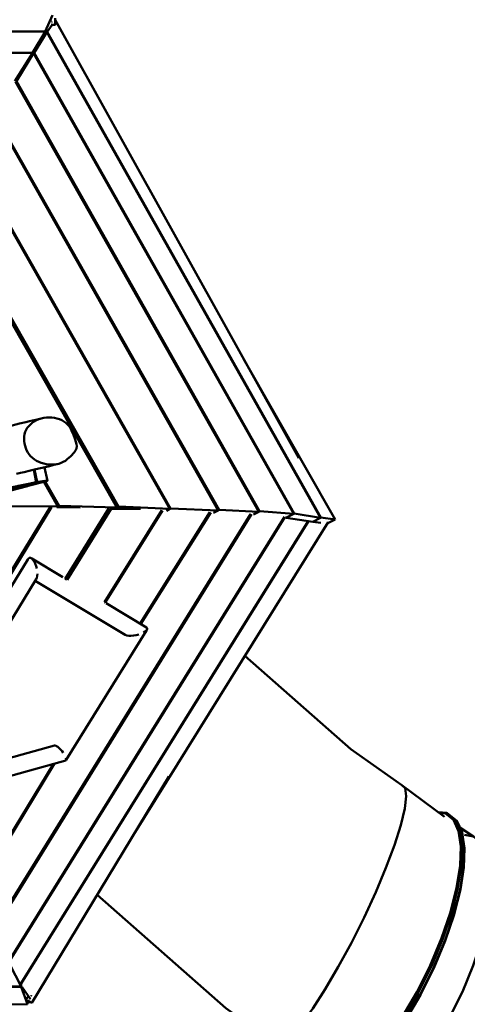
# Model space of a CAD drawing. Units: millimetres. Extents: x 36155 to 51038, y -2697 to 9029.
# Drawn here: x 44523 to 45780, y 894 to 3658 of the extents above; entities that cross this region are included whole.
import ezdxf

# ---------------------------------------------------------------- set-up
doc = ezdxf.new("R2010")
doc.units = ezdxf.units.MM
doc.header["$LTSCALE"] = 10
doc.layers.add('Видимый контур (ГОСТ)', color=7, linetype='Continuous', lineweight=50)
doc.layers.add('Слой1', color=5, linetype='Continuous', lineweight=9)
doc.styles.get("Standard").update_dxf_attribs({"font": 'GOST Common Italic.ttf'})
doc.dimstyles.get("Standard").update_dxf_attribs({"dimtxt": 250, "dimasz": 150, "dimexe": 0.18, "dimexo": 0.0625, "dimgap": 40, "dimtad": 1, "dimtoh": 1, "dimdec": 0, "dimzin": 0, "dimdsep": 46, "dimtxsty": 'Standard', "dimcen": 0.09, "dimadec": 0, "dimazin": 0, "dimtfac": 1, "dimtdec": 0, "dimtofl": 0, "dimtmove": 0, "dimatfit": 3, "dimfxl": 1, "dimtolj": 1, "dimtzin": 0, "dimarcsym": 0})

# ---------------------------------------------------------------- blocks, each defined once
blk = doc.blocks.new('*D32')
at = {"layer": 'Defpoints', "color": 0, "transparency": 16777216}
for p in [(48638.7, 7886.5), (39108.6, 4668.6), (48638.7, 1938.2)]:
    blk.add_point(p, dxfattribs=at)
at = {"layer": 'Слой1', "color": 0, "lineweight": -2, "transparency": 16777216}
for p, q in [((39108.6, 4668.7), (39108.6, 7886.7)), ((39258.6, 7886.5), (48488.7, 7886.5)), ((48638.7, 1938.2), (48638.7, 7886.7))]:
    blk.add_line(p, q, dxfattribs=at)
at = {"layer": 'Слой1', "color": 0, "transparency": 16777216}
for points in [[(39258.6, 7911.5), (39258.6, 7861.5), (39108.6, 7886.5)], [(48488.7, 7911.5), (48488.7, 7861.5), (48638.7, 7886.5)]]:
    blk.add_solid(points, dxfattribs=at)
at = {"layer": 'Слой1', "color": 0, "transparency": 16777216, "insert": (43873.7, 8051.5), "char_height": 250, "attachment_point": 5}
blk.add_mtext('\\A1;9530', dxfattribs=at)
blk = doc.blocks.new('*D34')
at = {"layer": 'Defpoints', "color": 0, "transparency": 16777216}
for p in [(50193.2, 8700.3), (37193.5, 4958.2), (50193.2, -448.4)]:
    blk.add_point(p, dxfattribs=at)
at = {"layer": 'Слой1', "color": 0, "lineweight": -2, "transparency": 16777216}
for p, q in [((37193.5, 4958.3), (37193.5, 8700.5)), ((37343.5, 8700.3), (50043.2, 8700.3)), ((50193.2, -448.3), (50193.2, 8700.5))]:
    blk.add_line(p, q, dxfattribs=at)
at = {"layer": 'Слой1', "color": 0, "transparency": 16777216}
for points in [[(37343.5, 8725.3), (37343.5, 8675.3), (37193.5, 8700.3)], [(50043.2, 8725.3), (50043.2, 8675.3), (50193.2, 8700.3)]]:
    blk.add_solid(points, dxfattribs=at)
at = {"layer": 'Слой1', "color": 0, "transparency": 16777216, "insert": (43693.4, 8865.3), "char_height": 250, "attachment_point": 5}
blk.add_mtext('\\A1;13000', dxfattribs=at)
blk = doc.blocks.new('*D35')
at = {"layer": 'Defpoints', "color": 0, "transparency": 16777216}
for p in [(43853.3, 7203.6), (48348.8, -2696.8), (51012.9, -2696.8)]:
    blk.add_point(p, dxfattribs=at)
at = {"layer": 'Слой1', "color": 0, "lineweight": -2, "transparency": 16777216}
for p, q in [((43853.4, 7203.6), (51013, 7203.6)), ((51012.9, 7053.6), (51012.9, -2546.8)), ((48348.8, -2696.8), (51013, -2696.8))]:
    blk.add_line(p, q, dxfattribs=at)
at = {"layer": 'Слой1', "color": 0, "transparency": 16777216}
for points in [[(50987.9, 7053.6), (51037.9, 7053.6), (51012.9, 7203.6)], [(50987.9, -2546.8), (51037.9, -2546.8), (51012.9, -2696.8)]]:
    blk.add_solid(points, dxfattribs=at)
at = {"layer": 'Слой1', "color": 0, "transparency": 16777216, "insert": (50847.9, 2253.4), "char_height": 250, "attachment_point": 5, "rotation": 90}
blk.add_mtext('\\A1;9900', dxfattribs=at)

msp = doc.modelspace()

# ---------------------------------------------------------------- linework, layer by layer
at = {"layer": 'Видимый контур (ГОСТ)', "color": 18, "true_color": 0x000000}
for p, q in [((44614.7, 3670.4), (44594.2, 3624.9)), ((44612.2, 3652.1), (44613.6, 3652.8)), ((44621.8, 3643.8), (44621.8, 3661.8)), ((44621.8, 3657.1), (44622, 3657.2)), ((45306.7, 2427.5), (44622, 3657.2)), ((44594.2, 3624.9), (43028.1, 3637.2)), ((44594.2, 3623.8), (43028.2, 3636)), ((44594.2, 3623.8), (44558.4, 3565.3)), ((44562.8, 3564.4), (44598.6, 3622.9)), ((44594.1, 3620.3), (44594.2, 3623.8)), ((44594.1, 3620.5), (44599.6, 3623.5)), ((44594.1, 3620.5), (44598.6, 3622.9)), ((44594.2, 3624.9), (44594.2, 3623.8)), ((45367.9, 2259.8), (44598.6, 3622.9)), ((44613.9, 3643.1), (44599.6, 3623.5)), ((45368.9, 2260.4), (44599.6, 3623.5)), ((44611.5, 3643.3), (44621.8, 3643.2)), ((44621.8, 3643.2), (44621.6, 3643.1)), ((44622.6, 3643.8), (44621.8, 3643.2)), ((44558.4, 3564.2), (43065.4, 3575.5)), ((44558.4, 3565.3), (43065.6, 3576.7)), ((44558.4, 3565.3), (44558.3, 3564.2)), ((44558.4, 3564.2), (44509.3, 3485.7)), ((44513.4, 3485), (44561.8, 3563.9)), ((44558.3, 3562), (44562.8, 3564.4)), ((44558.3, 3561.7), (44558.4, 3564.2)), ((44558.3, 3562), (44561.8, 3563.9)), ((44561.8, 3563.9), (45292.4, 2270.9)), ((45293.4, 2271.5), (44562.8, 3564.4)), ((44511.1, 3483.8), (45194.3, 2276.9)), ((44513.4, 3485), (45196.5, 2278.1)), ((45080.3, 2280.6), (44451.4, 3389.2)), ((44453.6, 3390.4), (45082.5, 2281.8)), ((44944.4, 2285.1), (44384.4, 3269.7)), ((44946.3, 2286.1), (44386, 3271.5)), ((44795, 2288.8), (44310.1, 3139)), ((44800.4, 2291.7), (44314.2, 3144.3)), ((45408.6, 2255), (45151.4, 2706.4)), ((44583.3, 2538.6), (44579.1, 2537.7)), ((44562.1, 2394.5), (44569.2, 2359.4)), ((44564.5, 2395.1), (44571.7, 2359.9)), ((44600.3, 2363.6), (44592.6, 2401.3)), ((43700.6, 2176.4), (44546.2, 2349.2)), ((44518.7, 2349.1), (44569.2, 2359.4)), ((44598.1, 2362.4), (44546.2, 2349.2)), ((44630, 2291.3), (44590.4, 2360.4)), ((44633.4, 2293.1), (44594.3, 2361.4)), ((44544.8, 2348.8), (43700.6, 2176.4)), ((44544.8, 2348.8), (44438.6, 2321.6)), ((44544.8, 2348.9), (44544.8, 2348.8)), ((44188.3, 1602.2), (44608.2, 2290.1)), ((44612.4, 2289.5), (44190.8, 1598.9)), ((44449.5, 1104.8), (45170.9, 2270.3)), ((44451.1, 1102.6), (45173.6, 2269.8)), ((44630, 2291.3), (44457.3, 2292.7)), ((44630, 2291.3), (44625.8, 2289)), ((44627.1, 2289.7), (44692.9, 2289.1)), ((44633.4, 2293.1), (44630, 2291.3)), ((44633.4, 2293.1), (44795, 2288.8)), ((44650.4, 2088.8), (44773.3, 2286.8)), ((44655.8, 2085.7), (44779.5, 2285.1)), ((44921.8, 2281.5), (44760.6, 2022.8)), ((44762.7, 2021.9), (44924, 2280.8)), ((44778.5, 2285.6), (44779.5, 2285.1)), ((44779.5, 2285.1), (44862.2, 2284.6)), ((44788.2, 2285.2), (44795, 2288.8)), ((44800.4, 2291.7), (44794.9, 2288.8)), ((44800.4, 2291.7), (44944.4, 2285.1)), ((45056.9, 2276), (44861.1, 1963.1)), ((44863.3, 1961.8), (45059.1, 2274.6)), ((44934.5, 2279.8), (44944.4, 2285.1)), ((44946.3, 2286.1), (44944.4, 2285.1)), ((44946.3, 2286.1), (45080.3, 2280.6)), ((45066.6, 2273.5), (45080.3, 2280.6)), ((45080.3, 2280.7), (45082.5, 2281.8)), ((45194.3, 2276.9), (45082.5, 2281.8)), ((45178.9, 2269), (45194.3, 2276.9)), ((45194.3, 2276.9), (45196.5, 2278.1)), ((45292.4, 2270.9), (45196.5, 2278.1)), ((45271.6, 2260.3), (45292.4, 2270.9)), ((45293.4, 2271.5), (45292.4, 2270.9)), ((45293.4, 2271.5), (45367.9, 2259.8)), ((44493.9, 1018.2), (45266.1, 2262.3)), ((44495, 1017.7), (45267, 2261.3)), ((44526.4, 953.9), (45332.9, 2250.5)), ((44527.2, 952.8), (45334.2, 2250.3)), ((44842, 1369.6), (45388.8, 2247.5)), ((45265.5, 2260.8), (45265.2, 2260.8)), ((45271.6, 2260.3), (45269.2, 2260.5)), ((45277.6, 2263.4), (45271.2, 2260.1)), ((45345.6, 2248.6), (45271.2, 2260.1)), ((45271.2, 2260.1), (45271.2, 2260.1)), ((45345.6, 2248.6), (45367.9, 2259.8)), ((45346, 2248.8), (45368.6, 2245.7)), ((45368.9, 2260.4), (45367.9, 2259.9)), ((45368.9, 2260.4), (45408.6, 2255)), ((45408.6, 2255), (45386.6, 2243.9)), ((44545.3, 2142.9), (44326.1, 1784.8)), ((44644.2, 2092.9), (44556.3, 2145.5)), ((44376.2, 1772.6), (44569.3, 2087.6)), ((44566.2, 2082.5), (44819.3, 1931.2)), ((44655.2, 2086.3), (44650.6, 2089.1)), ((44762.5, 2022.1), (44760.8, 2023.1)), ((44879.1, 1952.4), (44765.4, 2020.4)), ((44653.2, 1580.1), (44878.8, 1943.9)), ((44620.8, 1620.6), (44489.1, 1584)), ((44487.2, 1532.8), (44652.2, 1578.6)), ((44396.7, 1206), (44617.2, 1568.9)), ((44620.7, 1569.9), (44398.6, 1204.4)), ((44556.7, 898.5), (44941.3, 1533.7)), ((45716.1, 1420.6), (45595.5, 1509.5)), ((45728.3, 1427.2), (45722.4, 1431.4)), ((45796.8, 1365.4), (45758.9, 1391.1)), ((45765.6, 1375.7), (45765, 1377.6)), ((45760, 1214.7), (45760.3, 1216.2)), ((44527.1, 944.4), (44495.2, 1006.3)), ((42999.8, 937.7), (44527.1, 944.4)), ((43000.1, 936.4), (44527, 943.1)), ((44527, 943.1), (44527, 944.4)), ((44544.6, 894.5), (44527, 943.1)), ((44527.1, 944.4), (44527.2, 955.2)), ((44552.6, 908.9), (44529.6, 942.9)), ((44545.1, 914.8), (44542.8, 910.9)), ((44544.2, 914.3), (44543.4, 913)), ((42952.8, 885.9), (44544.6, 894.5)), ((44543.6, 905.9), (44556.7, 898.5)), ((44543.8, 900.7), (44552.6, 900.7)), ((44544.6, 894.5), (44544.7, 900.7)), ((44552.6, 900.7), (44552.6, 900.9))]:
    msp.add_line(p, q, dxfattribs=at)
at = {"layer": 'Видимый контур (ГОСТ)', "color": 18, "true_color": 0x000000, "flags": 128}
for points in [[(44610.8, 3643.9), (44622.6, 3643.8), (44621.6, 3643.1)], [(44580.5, 2538), (44575.5, 2536.9), (44567.6, 2535), (44559, 2533), (44549.9, 2530.8), (44540.3, 2528.4), (44522.4, 2524.2), (44511.9, 2521.7), (44501.1, 2519.2), (44490.2, 2516.6), (44479.1, 2514), (44449.1, 2507.3), (44378.6, 2492.2), (44368.1, 2490), (44351, 2486.7)], [(44552.5, 2522.1), (44547.9, 2517.4), (44543.9, 2512.2), (44540.7, 2506.7), (44538.2, 2500.8), (44536.5, 2494.6), (44535.4, 2488.2), (44535.1, 2481.7), (44535.3, 2475.1), (44536.2, 2468.5), (44537.6, 2462), (44539.6, 2455.6), (44542.1, 2449.3), (44545.3, 2443.4), (44549, 2437.8), (44553.4, 2432.6), (44558.4, 2427.9), (44564, 2423.7), (44570, 2420), (44576.5, 2416.8), (44583.2, 2414.2), (44590.3, 2412.1), (44597.4, 2410.5), (44604.7, 2409.5), (44611.9, 2409.1), (44619, 2409.3), (44626, 2410.2), (44632.7, 2411.7), (44639, 2413.9), (44645.1, 2416.8), (44650.8, 2420.2), (44656.3, 2424.2), (44666.6, 2433.1), (44675.8, 2443.3), (44679.4, 2448.7), (44681.9, 2454.5), (44682.9, 2460.5), (44682.4, 2466.7), (44678.8, 2479.7), (44674.1, 2492.7), (44668.4, 2505.2), (44665.1, 2511), (44661.4, 2516.6), (44657.1, 2521.7), (44652.3, 2526.3), (44646.8, 2530.3), (44640.8, 2533.8), (44634.3, 2536.6), (44627.3, 2538.8), (44620.1, 2540.4), (44612.7, 2541.4), (44605.3, 2541.7), (44597.8, 2541.3), (44590.5, 2540.3), (44583.3, 2538.6), (44576.3, 2536.4), (44569.7, 2533.6), (44563.5, 2530.3), (44557.7, 2526.4), (44552.5, 2522.1)], [(44513.7, 2383.1), (44524.8, 2385.6), (44534.8, 2388), (44549.6, 2391.4), (44564, 2395), (44567.8, 2395.9), (44581.3, 2399.1), (44594.1, 2402.2), (44606.1, 2405.2), (44615.6, 2407.6)], [(44607.5, 2405.7), (44618.1, 2408.2), (44623, 2409.4), (44632.7, 2411.7)], [(44592.6, 2401.3), (44592.3, 2401.4), (44591.8, 2401.5), (44591.1, 2401.5)], [(44571.7, 2359.9), (44569.6, 2359.4), (43697.8, 2181.3)], [(44518.2, 2350), (44528.2, 2351.9), (44537.9, 2353.7), (44542.6, 2354.6), (44547.2, 2355.4), (44551.7, 2356.3), (44556, 2357.1), (44560.2, 2357.8), (44564.2, 2358.5), (44568.1, 2359.2), (44569.2, 2359.4)], [(44571.7, 2359.9), (44571.8, 2359.9), (44575.4, 2360.5), (44578.7, 2361), (44581.9, 2361.6), (44584.8, 2362), (44587.5, 2362.4), (44590, 2362.8), (44592.2, 2363.1), (44594.2, 2363.4), (44595.9, 2363.6), (44597.4, 2363.7), (44598.6, 2363.8), (44599.4, 2363.8), (44600, 2363.7), (44600.3, 2363.6), (44600.3, 2363.4), (44599.9, 2363.2), (44599.1, 2362.8), (44598.1, 2362.4)], [(44570.4, 2117.2), (44568.5, 2124.5), (44565.9, 2131.3), (44562.9, 2137.2), (44559.6, 2142.1), (44556.3, 2145.5), (44553, 2147.4), (44550, 2147.5), (44547.4, 2146), (44545.3, 2142.9)], [(44569.3, 2087.6), (44571, 2091.5), (44572, 2096.7), (44572.3, 2103)], [(44870.5, 1937.6), (44875.4, 1940.7), (44878.8, 1943.9), (44880.7, 1947.1), (44880.8, 1949.9), (44879.1, 1952.4)], [(44857.4, 1932.3), (44850, 1930.4), (44842.4, 1929.1), (44835.2, 1928.6), (44828.8, 1928.7), (44823.3, 1929.7), (44819.3, 1931.2)], [(45595.5, 1509.5), (45453.1, 1610.2), (45155.2, 1872.5)], [(44645.1, 1599.8), (44641.5, 1604.7), (44637.5, 1609.3), (44633.5, 1613.4), (44629.6, 1616.7), (44626.1, 1619.1), (44623.1, 1620.4), (44620.8, 1620.6)], [(44652.5, 1586.1), (44653.3, 1582.6), (44653.2, 1580.1), (44652.2, 1578.6)], [(45595.5, 1509.5), (45605.6, 1501.1), (45608.5, 1479), (45604.3, 1444), (45593, 1397.6), (45575.2, 1341.5), (45551.3, 1277.9), (45522.5, 1209.2), (45489.7, 1138), (45454.2, 1067.2), (45417.4, 999.3), (45380.7, 937.1), (45345.5, 882.8), (45313.2, 838.7), (45285.1, 806.4), (45262.2, 787), (45245.4, 781.5)], [(45245.4, 781.5), (45262.2, 787), (45285.1, 806.4), (45313.2, 838.7), (45345.5, 882.8), (45380.7, 937.1), (45417.4, 999.3), (45454.2, 1067.2), (45489.7, 1138), (45522.5, 1209.2), (45551.3, 1277.9), (45575.2, 1341.5), (45593, 1397.6), (45604.3, 1444), (45608.5, 1479), (45605.6, 1501.1), (45595.5, 1509.5)], [(45701.9, 1431), (45719, 1429.6), (45741.2, 1411.8), (45755.2, 1380.4), (45761.3, 1337.1), (45759.4, 1283.6), (45749.8, 1221.7), (45732.6, 1153.2), (45707.8, 1079.6), (45675.7, 1002.9), (45638.1, 928.2), (45598, 860.6), (45556.5, 801.4), (45514.8, 752), (45474.3, 713.6)], [(45699.4, 1432.9), (45720.7, 1431.1), (45743.1, 1413.2), (45757.2, 1381.6), (45763.3, 1338.1), (45761.4, 1284.3), (45751.8, 1222.1), (45734.4, 1153.1), (45709.5, 1079.2), (45677.2, 1002)], [(45698.7, 1433.4), (45722.4, 1431.4), (45744.9, 1413.4), (45759, 1381.8), (45765.2, 1338.1), (45763.3, 1284.2), (45753.6, 1221.8), (45736.2, 1152.6), (45711.3, 1078.4)], [(45728.3, 1427.2), (45750.7, 1409.3), (45765, 1377.6), (45771.1, 1333.9), (45769.3, 1280), (45759.7, 1217.5), (45742.3, 1148.4)], [(45771.9, 1370.3), (45796.8, 1365.4), (45820.3, 1345.3), (45836.6, 1311.7), (45831.4, 1303.9), (45839.6, 1259.4), (45845.1, 1210.1), (45836.9, 1145.9), (45820.5, 1075.9), (45796.7, 1003), (45766.3, 929.8), (45730.4, 859.2), (45690.4, 794), (45647.9, 736.5), (45604.5, 689.1), (45562, 653.5), (45522.1, 631.1), (45486.4, 622.7), (45456.2, 628.7), (45432.8, 648.7)], [(45796.8, 1365.4), (45820.3, 1345.3), (45836.6, 1311.7), (45845, 1266.1), (45845.1, 1210.1), (45836.9, 1145.9), (45820.5, 1075.9), (45796.7, 1003), (45766.3, 929.8), (45730.4, 859.2), (45690.4, 794), (45647.9, 736.5), (45604.5, 689.1), (45562, 653.5), (45522.1, 631.1), (45486.4, 622.7), (45456.2, 628.7)], [(45562, 653.5), (45604.5, 689.1), (45647.9, 736.5), (45690.4, 794), (45730.4, 859.2), (45766.3, 929.8), (45796.7, 1003), (45820.5, 1075.9), (45836.9, 1145.9), (45845.1, 1210.1), (45845, 1266.1), (45836.6, 1311.7), (45820.3, 1345.3), (45796.8, 1365.4)], [(45765.6, 1375.7), (45771.7, 1332.2), (45769.9, 1278.4), (45760.3, 1216.2)], [(45760.3, 1216.2), (45743, 1147.2), (45718.1, 1073.2), (45685.8, 996.1), (45648.1, 921), (45607.7, 853), (45565.9, 793.5), (45524, 743.9), (45483.2, 705.3), (45444.9, 679.1), (45410.3, 666.6)], [(44740.3, 1201.8), (45101.5, 883.3), (45150.3, 849.3)], [(45760, 1214.7), (45742.8, 1146.1), (45718, 1072.5), (45685.9, 995.8), (45648.4, 921.1), (45608.2, 853.5), (45566.7, 794.4), (45525, 744.9)], [(45742.3, 1148.4), (45717.4, 1074.2), (45685, 996.8), (45647.1, 921.5), (45606.6, 853.3), (45564.7, 793.6), (45522.7, 743.8), (45481.8, 705.1), (45443.3, 678.8), (45408.6, 666.3), (45379, 668.8)], [(45711.3, 1078.4), (45678.9, 1001), (45641, 925.7), (45600.5, 857.5), (45558.6, 797.9), (45516.6, 748), (45475.8, 709.3), (45437.4, 683), (45402.7, 670.4), (45373.1, 673), (45350.8, 690.9), (45343.2, 708.2)], [(45677.2, 1002), (45639.5, 926.9), (45599.1, 859), (45557.4, 799.5), (45515.5, 749.8), (45474.8, 711.2), (45436.5, 685), (45402, 672.5), (45372.4, 675), (45350.2, 692.9), (45343.6, 707.9)], [(44554.7, 918.8), (44555, 918.6), (44554.7, 918.8)]]:
    msp.add_lwpolyline(points, dxfattribs=at)

# ---------------------------------------------------------------- dimensions: what is measured, and where the dimension line sits
at = {"layer": 'Слой1', "color": 18, "true_color": 0x000000}
dim = msp.add_linear_dim(base=(50193.2, 8700.3), p1=(37193.5, 4958.2), p2=(50193.2, -448.4), dimstyle='Standard', dxfattribs=at)
dim.commit()
dim.dimension.update_dxf_attribs({"geometry": '*D34', "text_midpoint": (43693.4, 8865.3)})
dim = msp.add_linear_dim(base=(48638.7, 7886.5), p1=(39108.6, 4668.6), p2=(48638.7, 1938.2), dimstyle='Standard', dxfattribs=at)
dim.commit()
dim.dimension.update_dxf_attribs({"geometry": '*D32', "text_midpoint": (43873.7, 7886.5), "dimtype": 160})
dim = msp.add_linear_dim(base=(51012.9, -2696.8), p1=(43853.3, 7203.6), p2=(48348.8, -2696.8), angle=90, dimstyle='Standard', dxfattribs=at)
dim.commit()
dim.dimension.update_dxf_attribs({"geometry": '*D35', "text_midpoint": (50847.9, 2253.4)})

doc.saveas('drawing.dxf')
